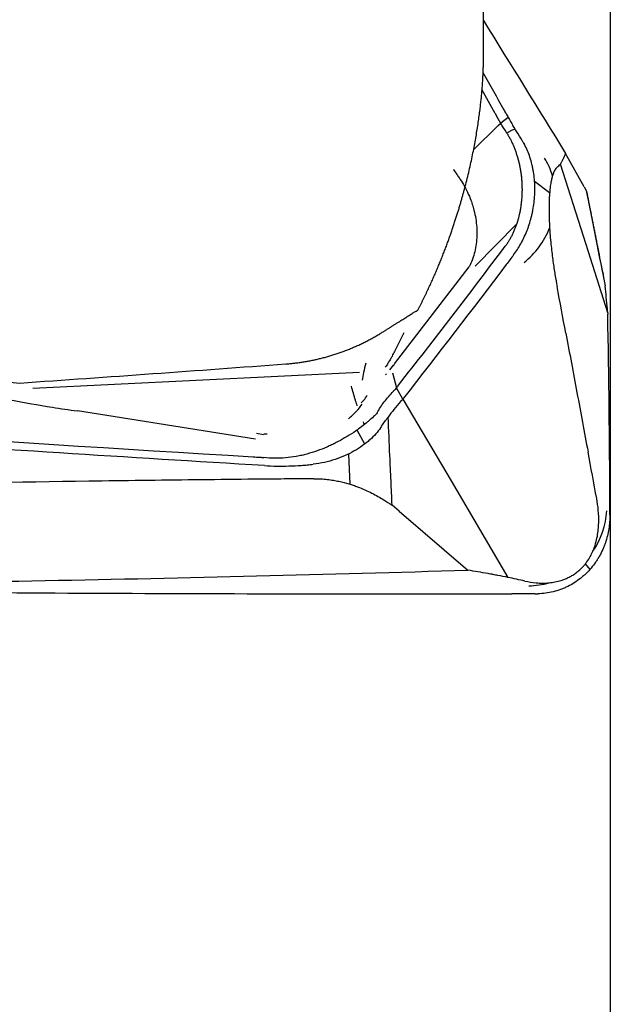
# Model space of a CAD drawing. Units: millimetres. Extents: x 103 to 332, y 204 to 305.
# Drawn here: x 311 to 317, y 224 to 234 of the extents above; entities that cross this region are included whole.
import ezdxf

# ---------------------------------------------------------------- set-up
doc = ezdxf.new("R2010")
doc.units = ezdxf.units.MM
doc.layers.add('1', color=4, linetype='Continuous')
doc.layers.add('SK2', color=7, linetype='Continuous')

msp = doc.modelspace()

# ---------------------------------------------------------------- linework, layer by layer
at = {"layer": '1'}
for p, q in [((315.8616, 233.322), (315.8616, 247.55)), ((316.1115, 232.6871), (316.0355, 232.6284)), ((315.7608, 232.3605), (316.0105, 232.6042)), ((316.0105, 232.6041), (316.0355, 232.6284)), ((316.8805, 231.9833), (316.6924, 232.3213)), ((316.8985, 231.4011), (316.6408, 232.2142)), ((316.5303, 231.9258), (316.3782, 232.0373)), ((316.8805, 231.9833), (316.9001, 231.9481)), ((316.9083, 231.9295), (316.9057, 231.9361)), ((316.1972, 231.612), (315.7768, 231.1813)), ((317.1175, 230.7103), (316.8985, 231.4011)), ((314.961, 230.1943), (315.7153, 231.1758)), ((317.1163, 230.7244), (317.1143, 230.7476)), ((315.0537, 230.5065), (314.9624, 230.32)), ((314.9523, 230.1858), (314.9113, 230.1347)), ((311.3004, 229.9477), (314.6071, 230.1117)), ((314.9031, 230.1198), (314.9031, 230.1198)), ((314.9391, 230.1037), (314.9812, 229.9535)), ((314.9603, 229.9292), (314.9594, 229.9283)), ((315.0451, 229.8379), (314.9811, 229.9534)), ((315.0368, 229.8287), (315.0231, 229.8135)), ((315.0451, 229.8379), (315.5334, 229.0095)), ((313.5561, 229.4323), (311.7522, 229.7179)), ((314.6549, 229.5798), (314.6484, 229.6063)), ((313.5655, 229.4923), (313.6363, 229.4786)), ((314.6597, 229.3835), (314.5815, 229.5244)), ((314.4937, 229.2816), (314.5072, 228.978)), ((315.5334, 229.0095), (316.1082, 228.0345)), ((315.0089, 228.7044), (314.9366, 228.7666)), ((315.0089, 228.7044), (315.7029, 228.1081)), ((316.8912, 228.1704), (316.9371, 228.1141))]:
    msp.add_line(p, q, dxfattribs=at)
for centre, major_axis, ratio, start_param, end_param in [((315.8329, 231.8141), (-0.4739, -0.6445), 0.918251, 2.536735, 2.799064), ((315.8329, 231.8141), (-0.4739, -0.6445), 0.918251, 1.294322, 1.84261), ((317.0419, 230.143), (-0.0797, 1.4981), 0.075945, 5.123793, 5.302787), ((313.8008, 234.0234), (-1.0162, 4.1857), 0.234176, 3.290918, 3.30066), ((316.08, 229.9152), (-1.2976, -0.7529), 0.385189, 5.411303, 5.590297), ((316.313, 228.7427), (0.624, 0.5006), 0.987832, 5.007241, 5.555528), ((316.313, 228.7427), (0.624, 0.5006), 0.987832, 4.050786, 4.313116)]:
    msp.add_ellipse(centre, major_axis=major_axis, ratio=ratio, start_param=start_param, end_param=end_param, dxfattribs=at)
for points, degree in [([(315.8612, 233.6669), (316.1373, 233.2199), (316.4144, 232.7714), (316.6924, 232.3213)], 3), ([(315.8561, 233.1411), (315.9265, 233.0153), (315.9969, 232.8894), (316.0672, 232.7635)], 3), ([(315.9801, 232.7277), (315.9351, 232.8082), (315.8902, 232.8885), (315.8454, 232.9687)], 3), ([(315.9846, 232.7195), (315.9831, 232.7223), (315.9816, 232.725), (315.9801, 232.7277)], 3), ([(316.0938, 232.5334), (316.0538, 232.5958), (316.0175, 232.658), (315.9846, 232.7195)], 3), ([(316.264, 232.4324), (316.2292, 232.4904), (316.1943, 232.5485), (316.1594, 232.6065)], 3), ([(316.0998, 232.5238), (316.0978, 232.527), (316.0958, 232.5302), (316.0938, 232.5334)], 3), ([(316.1024, 232.5195), (316.1015, 232.5209), (316.1007, 232.5223), (316.0998, 232.5238)], 3), ([(316.264, 232.4324), (316.268, 232.4258), (316.2719, 232.4191), (316.2756, 232.4123)], 3), ([(316.6048, 232.1818), (316.6169, 232.1926), (316.6288, 232.2034), (316.6408, 232.2142)], 3), ([(316.9057, 231.9361), (316.9038, 231.9401), (316.9019, 231.9441), (316.9001, 231.9481)], 3), ([(317.0396, 231.268), (316.9737, 231.5999), (316.9078, 231.9318)], 2), ([(315.0013, 229.9781), (315.3643, 230.4422), (315.7242, 230.9106), (316.0808, 231.3833)], 3), ([(316.1663, 231.2973), (316.1413, 231.2642), (316.1163, 231.2311), (316.0914, 231.1981)], 3), ([(317.063, 231.144), (317.0559, 231.1833), (317.0483, 231.2246), (317.0397, 231.2677)], 3), ([(316.0914, 231.1981), (315.7482, 230.7441), (315.402, 230.294), (315.0529, 229.8479)], 3), ([(317.0676, 231.1184), (317.0661, 231.1268), (317.0645, 231.1353), (317.063, 231.144)], 3), ([(317.0676, 231.1184), (317.0754, 231.0748), (317.0836, 231.0293), (317.092, 230.982)], 3), ([(316.6943, 230.5046), (316.6649, 230.6617), (316.6354, 230.8187), (316.6058, 230.9758)], 3), ([(317.1163, 230.7244), (317.1167, 230.7197), (317.1171, 230.715), (317.1175, 230.7103)], 3), ([(317.1175, 230.7103), (317.1176, 230.7056), (317.1177, 230.7009), (317.1178, 230.6962)], 3), ([(317.1399, 228.8042), (317.1378, 229.4346), (317.1305, 230.0653), (317.1178, 230.6962)], 3), ([(316.6943, 230.5046), (316.7319, 230.3042), (316.7695, 230.1038), (316.8069, 229.9035)], 3), ([(311.1686, 229.9999), (312.0663, 230.0626), (312.9639, 230.1271), (313.8616, 230.1936)], 3), ([(314.8751, 230.1716), (314.8725, 230.1678), (314.8698, 230.1639), (314.8671, 230.1601)], 3), ([(314.9729, 229.9437), (314.9784, 229.9501), (314.9837, 229.9566), (314.9891, 229.963)], 3), ([(315.0013, 229.9781), (314.9973, 229.973), (314.9932, 229.9679), (314.9891, 229.963)], 3), ([(314.9729, 229.9437), (314.9688, 229.9388), (314.9646, 229.934), (314.9603, 229.9292)], 3), ([(316.8069, 229.9035), (316.8443, 229.7031), (316.8816, 229.5029), (316.9189, 229.3026)], 3), ([(305.3859, 229.7931), (308.1512, 229.5944), (310.8426, 229.4166), (313.5296, 229.2539)], 3), ([(315.0368, 229.8287), (315.0396, 229.8317), (315.0423, 229.8348), (315.0451, 229.8379)], 3), ([(315.0451, 229.8379), (315.0477, 229.8413), (315.0503, 229.8446), (315.0529, 229.8479)], 3), ([(314.7847, 229.7001), (314.7799, 229.6917), (314.7746, 229.685), (314.7689, 229.6797)], 3), ([(314.8308, 229.5648), (314.8271, 229.559), (314.8233, 229.5533), (314.8193, 229.5474)], 3), ([(314.8308, 229.5648), (314.8499, 229.5946), (314.8717, 229.6248), (314.8964, 229.6552)], 3), ([(314.5477, 229.5011), (314.5192, 229.482), (314.4888, 229.4631), (314.4565, 229.4445)], 3), ([(317.0064, 228.832), (316.9772, 228.9888), (316.9481, 229.1457), (316.9189, 229.3026)], 3), ([(313.5296, 229.2539), (313.5535, 229.2524), (313.5773, 229.251), (313.6011, 229.2495)], 3), ([(313.6011, 229.2495), (313.6133, 229.2488), (313.6254, 229.2476), (313.6376, 229.2461)], 3), ([(314.8517, 228.8191), (314.88, 228.8016), (314.9083, 228.7841), (314.9366, 228.7666)], 3), ([(317.1403, 228.6666), (317.1402, 228.7125), (317.1401, 228.7584), (317.1399, 228.8042)], 3), ([(316.281, 227.997), (316.2235, 228.0095), (316.1658, 228.022), (316.1082, 228.0345)], 3), ([(316.3849, 227.8674), (316.3064, 227.8672), (316.2279, 227.8671), (316.1494, 227.867)], 3), ([(316.3849, 227.8674), (316.3939, 227.8674), (316.4028, 227.8675), (316.4117, 227.8679)], 3)]:
    msp.add_open_spline(points, degree=degree, dxfattribs=at)
for points, knots in [([(315.1965, 230.7379), (315.201, 230.7464), (315.2099, 230.7635), (315.2231, 230.7892), (315.2361, 230.8148), (315.2488, 230.8404), (315.2614, 230.8658), (315.2738, 230.8912), (315.286, 230.9165), (315.298, 230.9417), (315.3097, 230.9668), (315.3213, 230.9918), (315.3327, 231.0167), (315.3439, 231.0415), (315.3549, 231.0661), (315.3657, 231.0907), (315.3763, 231.1151), (315.3867, 231.1394), (315.397, 231.1636), (315.407, 231.1877), (315.4169, 231.2116), (315.4266, 231.2354), (315.4361, 231.259), (315.4455, 231.2825), (315.4546, 231.3058), (315.4636, 231.329), (315.4725, 231.3521), (315.4811, 231.3749), (315.4896, 231.3977), (315.498, 231.4202), (315.5061, 231.4426), (315.5141, 231.4648), (315.522, 231.4869), (315.5297, 231.5087), (315.5372, 231.5304), (315.5446, 231.5519), (315.5518, 231.5733), (315.5589, 231.5944), (315.5658, 231.6154), (315.5726, 231.6362), (315.5793, 231.6567), (315.5858, 231.6771), (315.5922, 231.6973), (315.5984, 231.7173), (315.6045, 231.7371), (315.6105, 231.7567), (315.6163, 231.7761), (315.622, 231.7953), (315.6276, 231.8143), (315.6331, 231.833), (315.6384, 231.8516), (315.6436, 231.8699), (315.6487, 231.8881), (315.6537, 231.906), (315.6586, 231.9237), (315.6633, 231.9412), (315.6679, 231.9584), (315.6725, 231.9755), (315.6769, 231.9923), (315.6937, 232.057), (315.7208, 232.1679), (315.7546, 232.3241), (315.7828, 232.4731), (315.8059, 232.6146), (315.8212, 232.7251), (315.8309, 232.8061), (315.8368, 232.8599), (315.842, 232.9128), (315.8466, 232.9648), (315.8505, 233.0158), (315.8538, 233.0658), (315.8566, 233.1149), (315.8587, 233.163), (315.8602, 233.2101), (315.8612, 233.2563), (315.8616, 233.2955), (315.8616, 233.3193), (315.8616, 233.3281)], [0, 0, 0, 0, 0.012255, 0.024401, 0.036439, 0.048368, 0.060189, 0.071902, 0.083507, 0.095004, 0.106393, 0.117675, 0.128849, 0.139916, 0.150876, 0.161729, 0.172475, 0.183114, 0.193647, 0.204073, 0.214393, 0.224607, 0.234715, 0.244717, 0.254614, 0.264405, 0.27409, 0.283671, 0.293146, 0.302517, 0.311783, 0.320944, 0.330001, 0.338954, 0.347803, 0.356548, 0.365189, 0.373726, 0.382161, 0.390491, 0.398719, 0.406844, 0.414866, 0.422786, 0.430603, 0.438317, 0.44593, 0.453441, 0.460849, 0.468156, 0.475362, 0.482466, 0.489469, 0.496371, 0.503173, 0.509873, 0.516473, 0.522972, 0.529371, 0.53567, 0.596695, 0.654052, 0.707798, 0.757992, 0.804694, 0.823642, 0.842181, 0.860313, 0.878044, 0.895376, 0.912314, 0.928862, 0.945024, 0.960804, 0.976208, 0.99124, 1, 1, 1, 1]), ([(316.0672, 232.7635), (316.0743, 232.7507), (316.0818, 232.7379), (316.0969, 232.7121), (316.1197, 232.6731), (316.1433, 232.6334), (316.1594, 232.6065)], [0, 0, 0, 0, 0.25, 0.25, 0.5, 1, 1, 1, 1]), ([(316.1823, 232.5684), (316.1817, 232.5682), (316.181, 232.568), (316.1672, 232.5638), (316.1542, 232.5593), (316.1396, 232.5526), (316.138, 232.5519), (316.1347, 232.5503), (316.1333, 232.5492), (316.1287, 232.5462), (316.1197, 232.5403), (316.1106, 232.5344), (316.1045, 232.5304)], [0, 0, 0, 0, 0.025092, 0.025092, 0.512546, 0.512546, 0.573478, 0.573478, 0.634409, 0.634409, 0.756273, 1, 1, 1, 1]), ([(316.1024, 232.5195), (316.1084, 232.5097), (316.1202, 232.4896), (316.137, 232.4582), (316.1527, 232.4256), (316.1675, 232.392), (316.1811, 232.3574), (316.1936, 232.3219), (316.2049, 232.2855), (316.2151, 232.2485), (316.224, 232.2107), (316.2317, 232.1725), (316.2381, 232.1338), (316.2433, 232.0947), (316.2471, 232.0553), (316.2497, 232.0158), (316.2509, 231.9762), (316.2509, 231.9235), (316.2482, 231.871), (316.2429, 231.8191), (316.2377, 231.7806), (316.2311, 231.7426), (316.2207, 231.6927), (316.2046, 231.6321), (316.1845, 231.5743), (316.1661, 231.5302), (316.1512, 231.4983), (316.1352, 231.4675), (316.1182, 231.438), (316.1001, 231.4098), (316.0874, 231.392), (316.0808, 231.3833)], [0, 0, 0, 0, 0.03125, 0.0625, 0.09375, 0.125, 0.15625, 0.1875, 0.21875, 0.25, 0.28125, 0.3125, 0.34375, 0.375, 0.40625, 0.4375, 0.46875, 0.5, 0.5625, 0.59375, 0.625, 0.65625, 0.6875, 0.75, 0.8125, 0.84375, 0.875, 0.90625, 0.9375, 0.96875, 1, 1, 1, 1]), ([(316.1663, 231.2973), (316.1923, 231.3318), (316.2165, 231.3689), (316.2607, 231.448), (316.2809, 231.4901), (316.3032, 231.5462), (316.3076, 231.5576), (316.3159, 231.5806), (316.3279, 231.6154), (316.3383, 231.6514), (316.3477, 231.688), (316.3506, 231.7004), (316.3561, 231.7253), (316.3637, 231.7627), (316.3695, 231.8007), (316.3756, 231.8517), (316.3778, 231.8774), (316.3798, 231.9163), (316.3803, 231.9294), (316.3808, 231.9556), (316.3808, 231.9687), (316.3796, 232.0346), (316.375, 232.0863), (316.3647, 232.1498), (316.3624, 232.1624), (316.3574, 232.1875), (316.3546, 232.2), (316.3457, 232.2369), (316.3389, 232.2607), (316.3237, 232.3066), (316.3153, 232.3288), (316.2968, 232.3717), (316.2867, 232.3924), (316.2756, 232.4124)], [0, 0, 0, 0, 0.125, 0.125, 0.25, 0.25, 0.28125, 0.28125, 0.3125, 0.375, 0.375, 0.40625, 0.40625, 0.4375, 0.5, 0.5, 0.5625, 0.5625, 0.59375, 0.59375, 0.625, 0.625, 0.75, 0.75, 0.78125, 0.78125, 0.8125, 0.8125, 0.875, 0.875, 0.9375, 0.9375, 1, 1, 1, 1]), ([(316.6408, 232.2142), (316.6451, 232.2227), (316.6494, 232.2312), (316.6559, 232.244), (316.6581, 232.2482), (316.6608, 232.2535), (316.6613, 232.2546), (316.6624, 232.2568), (316.663, 232.258), (316.6646, 232.2614), (316.6742, 232.2822), (316.6838, 232.3029), (316.6924, 232.3213)], [0, 0, 0, 0, 0.25, 0.25, 0.375, 0.375, 0.40625, 0.40625, 0.4375, 0.4375, 0.5, 1, 1, 1, 1]), ([(315.5565, 232.1623), (315.5645, 232.1505), (315.5801, 232.1275), (315.5956, 232.1045), (315.6107, 232.0821), (315.6183, 232.071), (315.6409, 232.0371), (315.6554, 232.0135), (315.6829, 231.9644), (315.6959, 231.9386), (315.7147, 231.8967), (315.7213, 231.8811), (315.7274, 231.8653)], [0, 0, 0, 0, 0.128344, 0.249905, 0.249905, 0.371465, 0.371465, 0.614587, 0.614587, 0.857708, 0.857708, 1, 1, 1, 1]), ([(316.6048, 232.1818), (316.5973, 232.1751), (316.5898, 232.1658), (316.5784, 232.1459), (316.5746, 232.1382), (316.567, 232.12), (316.5632, 232.1095), (316.5593, 232.0968)], [0, 0, 0, 0, 0.5, 0.5, 0.75, 0.75, 1, 1, 1, 1]), ([(316.5593, 232.0968), (316.5563, 232.087), (316.5533, 232.0759), (316.5474, 232.0505), (316.5445, 232.0362), (316.5402, 232.0105), (316.5388, 232.0012), (316.536, 231.9812), (316.5347, 231.9705), (316.5328, 231.9531), (316.5322, 231.947), (316.531, 231.9345), (316.5305, 231.9282), (316.5289, 231.9085), (316.528, 231.8948), (316.5268, 231.8731), (316.5264, 231.8658), (316.5258, 231.8511), (316.5252, 231.8364), (316.5248, 231.8217), (316.5245, 231.8069), (316.5243, 231.7995), (316.5241, 231.7778), (316.524, 231.7637), (316.5241, 231.736), (316.5243, 231.7224), (316.525, 231.683), (316.5258, 231.6586), (316.5278, 231.6117), (316.529, 231.5894), (316.5303, 231.5679)], [0, 0, 0, 0, 0.125, 0.125, 0.25, 0.25, 0.3125, 0.3125, 0.375, 0.375, 0.40625, 0.40625, 0.4375, 0.4375, 0.5, 0.5, 0.53125, 0.53125, 0.5625, 0.59375, 0.59375, 0.625, 0.625, 0.6875, 0.6875, 0.75, 0.75, 0.875, 0.875, 1, 1, 1, 1]), ([(315.7274, 231.8653), (315.7423, 231.8271), (315.7548, 231.788), (315.7721, 231.7196), (315.7781, 231.6907), (315.7872, 231.6333), (315.7905, 231.6047), (315.7943, 231.5478), (315.7948, 231.5194), (315.7932, 231.463), (315.791, 231.4351), (315.7805, 231.354), (315.7683, 231.3024), (315.7404, 231.2265), (315.7287, 231.2004), (315.7153, 231.1758)], [0, 0, 0, 0, 0.16527, 0.16527, 0.282091, 0.282091, 0.398911, 0.398911, 0.515732, 0.515732, 0.632553, 0.632553, 0.866194, 0.866194, 1, 1, 1, 1]), ([(316.9001, 231.9481), (316.9177, 231.8596), (316.9352, 231.7711), (316.9713, 231.5896), (316.9897, 231.4967), (317.0361, 231.2632), (317.0641, 231.1226), (317.092, 230.982)], [0, 0, 0, 0, 0.274905, 0.274905, 0.563357, 0.563357, 1, 1, 1, 1]), ([(316.5303, 231.5679), (316.5324, 231.5332), (316.5348, 231.5013), (316.5399, 231.4408), (316.5427, 231.4123), (316.5485, 231.3574), (316.5515, 231.3311), (316.5576, 231.2803), (316.5608, 231.2558), (316.5706, 231.1844), (316.5774, 231.1398), (316.5913, 231.0548), (316.5985, 231.0145), (316.6058, 230.9758)], [0, 0, 0, 0, 0.125, 0.125, 0.25, 0.25, 0.375, 0.375, 0.5, 0.5, 0.75, 0.75, 1, 1, 1, 1]), ([(314.8123, 230.4984), (314.8178, 230.5018), (314.8287, 230.5084), (314.845, 230.5182), (314.8608, 230.528), (314.8763, 230.5376), (314.8915, 230.547), (314.9063, 230.5563), (314.9208, 230.5655), (314.935, 230.5744), (314.9488, 230.5832), (314.9623, 230.5919), (314.9755, 230.6003), (314.9884, 230.6085), (315.0009, 230.6166), (315.0162, 230.6264), (315.0342, 230.6379), (315.0546, 230.651), (315.0745, 230.6636), (315.0937, 230.6757), (315.1123, 230.6874), (315.1303, 230.6986), (315.1477, 230.7092), (315.1646, 230.7193), (315.1809, 230.7289), (315.1913, 230.7349), (315.1965, 230.7379)], [0, 0, 0, 0, 0.040526, 0.080299, 0.119324, 0.157607, 0.195153, 0.231968, 0.268059, 0.303433, 0.338096, 0.372057, 0.405324, 0.437904, 0.469807, 0.501043, 0.555318, 0.608444, 0.660481, 0.711491, 0.761542, 0.810705, 0.859053, 0.906663, 0.953618, 1, 1, 1, 1]), ([(313.8616, 230.1936), (313.8684, 230.1941), (313.882, 230.1951), (313.9024, 230.1969), (313.9228, 230.1989), (313.9433, 230.2011), (313.9638, 230.2035), (313.9844, 230.2062), (314.005, 230.209), (314.0256, 230.2121), (314.0463, 230.2153), (314.067, 230.2188), (314.0878, 230.2225), (314.1085, 230.2265), (314.1293, 230.2306), (314.1502, 230.235), (314.171, 230.2396), (314.1919, 230.2444), (314.2127, 230.2495), (314.2336, 230.2548), (314.2545, 230.2603), (314.2754, 230.266), (314.2964, 230.272), (314.3173, 230.2782), (314.3382, 230.2846), (314.3591, 230.2913), (314.38, 230.2982), (314.4009, 230.3053), (314.4218, 230.3127), (314.4427, 230.3203), (314.4635, 230.3282), (314.4844, 230.3362), (314.5052, 230.3446), (314.526, 230.3531), (314.5467, 230.3619), (314.5674, 230.371), (314.5881, 230.3803), (314.6087, 230.3898), (314.6293, 230.3996), (314.6499, 230.4096), (314.6704, 230.4198), (314.6909, 230.4303), (314.7113, 230.4411), (314.7316, 230.4521), (314.7519, 230.4633), (314.7721, 230.4748), (314.7922, 230.4865), (314.8056, 230.4945), (314.8122, 230.4985)], [0, 0, 0, 0, 0.020375, 0.040809, 0.061304, 0.081858, 0.102473, 0.123148, 0.143883, 0.164678, 0.185534, 0.20645, 0.227426, 0.248463, 0.269561, 0.290719, 0.311938, 0.333217, 0.354557, 0.375958, 0.39742, 0.418942, 0.440526, 0.46217, 0.483876, 0.505642, 0.52747, 0.549359, 0.571308, 0.593319, 0.615391, 0.637525, 0.659719, 0.681975, 0.704292, 0.726671, 0.74911, 0.771611, 0.794174, 0.816798, 0.839483, 0.86223, 0.885038, 0.907907, 0.930838, 0.953831, 0.976885, 1, 1, 1, 1]), ([(305.8833, 230.4441), (305.98, 230.4357), (306.173, 230.4191), (306.4617, 230.3943), (306.7492, 230.3696), (307.0353, 230.3452), (307.32, 230.3209), (307.6035, 230.2968), (307.8856, 230.2729), (308.1664, 230.2492), (308.4459, 230.2256), (308.7241, 230.2023), (309.001, 230.1791), (309.2765, 230.156), (309.5507, 230.1332), (309.8236, 230.1106), (310.0951, 230.0881), (310.3654, 230.0658), (310.6343, 230.0437), (310.9019, 230.0217), (311.0798, 230.0072), (311.1686, 229.9999)], [0, 0, 0, 0, 0.054825, 0.109406, 0.163743, 0.217837, 0.271686, 0.325292, 0.378655, 0.431773, 0.484648, 0.537279, 0.589667, 0.641811, 0.693711, 0.745368, 0.796782, 0.847951, 0.898878, 0.949561, 1, 1, 1, 1]), ([(314.9231, 230.2448), (314.9284, 230.2542), (314.9338, 230.2637), (314.9476, 230.2885), (314.956, 230.304), (314.9643, 230.3196)], [0, 0, 0, 0, 0.380476, 0.380476, 1, 1, 1, 1]), ([(314.6705, 230.2024), (314.6617, 230.1709), (314.6542, 230.1389), (314.6426, 230.0798), (314.6383, 230.0535), (314.6348, 230.028)], [0, 0, 0, 0, 0.542627, 0.542627, 1, 1, 1, 1]), ([(314.8992, 230.208), (314.8959, 230.2028), (314.8925, 230.1977), (314.8845, 230.1855), (314.8798, 230.1785), (314.8751, 230.1716)], [0, 0, 0, 0, 0.419604, 0.419604, 1, 1, 1, 1]), ([(314.9223, 230.2451), (314.922, 230.2447), (314.9218, 230.2442), (314.9142, 230.2317), (314.9068, 230.2197), (314.8992, 230.208)], [0, 0, 0, 0, 0.037006, 0.037006, 1, 1, 1, 1]), ([(314.9521, 230.1785), (314.9544, 230.1813), (314.9567, 230.1842), (314.9597, 230.1879), (314.9603, 230.1887), (314.961, 230.1895)], [0, 0, 0, 0, 0.78099, 0.78099, 1, 1, 1, 1]), ([(314.8695, 230.0821), (314.8719, 230.0849), (314.8743, 230.0876), (314.8778, 230.0915), (314.8789, 230.0927), (314.8799, 230.0939)], [0, 0, 0, 0, 0.694628, 0.694628, 1, 1, 1, 1]), ([(314.5837, 229.7702), (314.5832, 229.7716), (314.5827, 229.773), (314.5795, 229.782), (314.5767, 229.7904), (314.571, 229.8085), (314.568, 229.8182), (314.5587, 229.8492), (314.552, 229.8726), (314.5387, 229.9201), (314.5323, 229.9431), (314.5258, 229.9673)], [0, 0, 0, 0, 0.032975, 0.032975, 0.203075, 0.203075, 0.373175, 0.373175, 0.713374, 0.713374, 1, 1, 1, 1]), ([(310.5701, 229.9459), (310.5997, 229.9382), (310.6293, 229.9308), (310.7971, 229.8895), (310.9363, 229.8589), (311.2167, 229.803), (311.3579, 229.7778), (311.5834, 229.7419), (311.6677, 229.7294), (311.7522, 229.7179)], [0, 0, 0, 0, 0.076397, 0.076397, 0.43208, 0.43208, 0.787762, 0.787762, 1, 1, 1, 1]), ([(314.6237, 229.7998), (314.6332, 229.8082), (314.6423, 229.8172), (314.6635, 229.8415), (314.6751, 229.8579), (314.6853, 229.8761)], [0, 0, 0, 0, 0.402646, 0.402646, 1, 1, 1, 1]), ([(314.7847, 229.7001), (314.8056, 229.7365), (314.8299, 229.7732), (314.8854, 229.8465), (314.9166, 229.8831), (314.9515, 229.9197)], [0, 0, 0, 0, 0.5, 0.5, 1, 1, 1, 1]), ([(314.4938, 229.6384), (314.5239, 229.6626), (314.5515, 229.6883), (314.5978, 229.7384), (314.6173, 229.7625), (314.6349, 229.7876)], [0, 0, 0, 0, 0.542502, 0.542502, 1, 1, 1, 1]), ([(313.6457, 229.1651), (312.263, 229.2486), (310.8804, 229.336), (308.1154, 229.5189), (306.733, 229.6143), (305.3507, 229.7139)], [0, 0, 0, 0, 0.5, 0.5, 1, 1, 1, 1]), ([(314.7689, 229.6797), (314.7555, 229.6672), (314.7409, 229.6537), (314.7171, 229.6323), (314.7088, 229.625), (314.6915, 229.6101), (314.6825, 229.6025), (314.636, 229.564), (314.5943, 229.5324), (314.5477, 229.5011)], [0, 0, 0, 0, 0.25, 0.25, 0.375, 0.375, 0.5, 0.5, 1, 1, 1, 1]), ([(314.9366, 228.7666), (314.9329, 228.848), (314.9292, 228.9294), (314.9217, 229.0963), (314.9178, 229.1817), (314.9081, 229.3965), (314.9022, 229.5259), (314.8964, 229.6552)], [0, 0, 0, 0, 0.274905, 0.274905, 0.563357, 0.563357, 1, 1, 1, 1]), ([(313.6378, 229.4877), (313.6405, 229.4875), (313.6432, 229.4873), (313.6553, 229.4863), (313.6647, 229.4856), (313.6741, 229.485)], [0, 0, 0, 0, 0.222367, 0.222367, 1, 1, 1, 1]), ([(314.8193, 229.5474), (314.7909, 229.5063), (314.7546, 229.4651), (314.6991, 229.4154), (314.6875, 229.4055), (314.6631, 229.386), (314.6504, 229.3763), (314.6113, 229.3482), (314.5835, 229.3303), (314.5249, 229.2968), (314.494, 229.2812), (314.4291, 229.2523), (314.3947, 229.2391), (314.2896, 229.2047), (314.2159, 229.1884), (314.1388, 229.1792)], [0, 0, 0, 0, 0.25, 0.25, 0.3125, 0.3125, 0.375, 0.375, 0.5, 0.5, 0.625, 0.625, 0.75, 0.75, 1, 1, 1, 1]), ([(314.4565, 229.4445), (314.4288, 229.4285), (314.4, 229.4126), (314.3551, 229.3896), (314.3398, 229.382), (314.3087, 229.3672), (314.2928, 229.36), (314.2122, 229.3249), (314.1449, 229.3009), (314.0573, 229.2775), (314.0396, 229.2731), (314.0038, 229.265), (313.9857, 229.2614), (313.9311, 229.2515), (313.8946, 229.2465), (313.8214, 229.2399), (313.7848, 229.2384), (313.7113, 229.2392), (313.6745, 229.2415), (313.6376, 229.2461)], [0, 0, 0, 0, 0.125, 0.125, 0.1875, 0.1875, 0.25, 0.25, 0.5, 0.5, 0.5625, 0.5625, 0.625, 0.625, 0.75, 0.75, 0.875, 0.875, 1, 1, 1, 1]), ([(313.6457, 229.1651), (313.7285, 229.1601), (313.811, 229.1589), (313.9344, 229.1624), (313.9756, 229.1645), (314.0371, 229.169), (314.0577, 229.1707), (314.0985, 229.1746), (314.1187, 229.1768), (314.1388, 229.1792)], [0, 0, 0, 0, 0.5, 0.5, 0.75, 0.75, 0.875, 0.875, 1, 1, 1, 1]), ([(314.1454, 229.0326), (314.1007, 229.0322), (314.0561, 229.0318), (313.9667, 229.031), (313.9221, 229.0306), (313.7881, 229.0294), (313.5202, 229.0269), (312.895, 229.0204), (311.6451, 229.0048), (310.5742, 228.9871), (309.1469, 228.9597), (308.4335, 228.9441), (307.0079, 228.9089), (306.2956, 228.8893), (305.5838, 228.8678)], [0, 0, 0, 0, 0.015625, 0.015625, 0.03125, 0.03125, 0.0625, 0.125, 0.25, 0.5, 0.5, 0.75, 0.75, 1, 1, 1, 1]), ([(314.1454, 229.0326), (314.1688, 229.0327), (314.1917, 229.0322), (314.2256, 229.0304), (314.2368, 229.0296), (314.259, 229.0278), (314.27, 229.0267), (314.302, 229.0231), (314.3224, 229.0203), (314.3519, 229.0154), (314.3615, 229.0137), (314.3805, 229.0101), (314.3898, 229.0082), (314.4353, 228.9985), (314.4683, 228.9898), (314.5145, 228.9759), (314.5293, 228.9711), (314.5582, 228.9613), (314.5722, 228.9563), (314.6128, 228.9409), (314.6382, 228.9304), (314.6863, 228.909), (314.7091, 228.8981), (314.7745, 228.865), (314.8144, 228.8422), (314.8517, 228.8191)], [0, 0, 0, 0, 0.0625, 0.0625, 0.09375, 0.09375, 0.125, 0.125, 0.1875, 0.1875, 0.21875, 0.21875, 0.25, 0.25, 0.375, 0.375, 0.4375, 0.4375, 0.5, 0.5, 0.625, 0.625, 0.75, 0.75, 1, 1, 1, 1]), ([(316.9675, 228.2983), (316.9794, 228.3258), (316.9884, 228.3519), (317.003, 228.4023), (317.0086, 228.4266), (317.0173, 228.4741), (317.0205, 228.4972), (317.025, 228.5425), (317.0263, 228.5647), (317.0281, 228.6302), (317.0265, 228.6722), (317.0192, 228.7538), (317.0135, 228.7934), (317.0064, 228.832)], [0, 0, 0, 0, 0.125, 0.125, 0.25, 0.25, 0.375, 0.375, 0.5, 0.5, 0.75, 0.75, 1, 1, 1, 1]), ([(317.1403, 228.6666), (317.1404, 228.6187), (317.1367, 228.5712), (317.1215, 228.4773), (317.11, 228.4308), (317.0903, 228.3733), (317.0861, 228.3618), (317.0772, 228.3391), (317.063, 228.3054), (317.0466, 228.2725), (317.0285, 228.2403), (317.0222, 228.2296), (317.0091, 228.2086), (316.9888, 228.1777), (316.9663, 228.1483), (316.9344, 228.1105), (316.9174, 228.0923), (316.8905, 228.0661), (316.8812, 228.0575), (316.8622, 228.0408), (316.8524, 228.0326), (316.8023, 227.993), (316.7591, 227.9656), (316.7012, 227.937), (316.6895, 227.9316), (316.6655, 227.9213), (316.6532, 227.9165), (316.6163, 227.903), (316.5914, 227.8954), (316.541, 227.883), (316.5155, 227.8781), (316.464, 227.871), (316.4379, 227.8688), (316.4116, 227.8679)], [0, 0, 0, 0, 0.125, 0.125, 0.25, 0.25, 0.28125, 0.28125, 0.3125, 0.375, 0.375, 0.40625, 0.40625, 0.4375, 0.5, 0.5, 0.5625, 0.5625, 0.59375, 0.59375, 0.625, 0.625, 0.75, 0.75, 0.78125, 0.78125, 0.8125, 0.8125, 0.875, 0.875, 0.9375, 0.9375, 1, 1, 1, 1]), ([(316.526, 227.9801), (316.5447, 227.9819), (316.564, 227.9846), (316.6044, 227.9924), (316.6254, 227.9975), (316.659, 228.0081), (316.6707, 228.0122), (316.6944, 228.0215), (316.7065, 228.0268), (316.725, 228.0357), (316.7313, 228.0389), (316.7438, 228.0456), (316.75, 228.0491), (316.7685, 228.06), (316.7807, 228.068), (316.7989, 228.081), (316.8048, 228.0855), (316.8163, 228.0946), (316.8275, 228.1038), (316.8381, 228.1134), (316.8484, 228.1231), (316.8534, 228.128), (316.8676, 228.1426), (316.8763, 228.1523), (316.8924, 228.1717), (316.8999, 228.1814), (316.9205, 228.2099), (316.9318, 228.2281), (316.9517, 228.2638), (316.9601, 228.2813), (316.9675, 228.2983)], [0, 0, 0, 0, 0.125, 0.125, 0.25, 0.25, 0.3125, 0.3125, 0.375, 0.375, 0.40625, 0.40625, 0.4375, 0.4375, 0.5, 0.5, 0.53125, 0.53125, 0.5625, 0.59375, 0.59375, 0.625, 0.625, 0.6875, 0.6875, 0.75, 0.75, 0.875, 0.875, 1, 1, 1, 1]), ([(307.1413, 227.9433), (307.1859, 227.9436), (307.2306, 227.944), (307.3199, 227.9448), (307.3646, 227.9452), (307.4985, 227.9464), (307.7665, 227.949), (308.3916, 227.9555), (309.6415, 227.9711), (310.7124, 227.9887), (312.1398, 228.0162), (312.8531, 228.0318), (314.2787, 228.067), (314.9911, 228.0866), (315.7029, 228.1081)], [0, 0, 0, 0, 0.015625, 0.015625, 0.03125, 0.03125, 0.0625, 0.125, 0.25, 0.5, 0.5, 0.75, 0.75, 1, 1, 1, 1]), ([(316.1082, 228.0345), (316.0747, 228.0409), (316.0412, 228.0472), (315.991, 228.0568), (315.9743, 228.06), (315.9534, 228.064), (315.9492, 228.0648), (315.9408, 228.0664), (315.9365, 228.0671), (315.9238, 228.0693), (315.8473, 228.0827), (315.7708, 228.0961), (315.7029, 228.1081)], [0, 0, 0, 0, 0.25, 0.25, 0.375, 0.375, 0.40625, 0.40625, 0.4375, 0.4375, 0.5, 1, 1, 1, 1]), ([(316.281, 227.997), (316.317, 227.9891), (316.3546, 227.983), (316.415, 227.978), (316.4358, 227.977), (316.4792, 227.9769), (316.5019, 227.9778), (316.526, 227.9801)], [0, 0, 0, 0, 0.5, 0.5, 0.75, 0.75, 1, 1, 1, 1]), ([(307.6404, 227.9081), (309.0227, 227.8934), (310.4049, 227.8826), (313.169, 227.8692), (314.5509, 227.8664), (315.9326, 227.8679)], [0, 0, 0, 0, 0.5, 0.5, 1, 1, 1, 1]), ([(315.9326, 227.8679), (315.9506, 227.8679), (315.9686, 227.8676), (316.0046, 227.8674), (316.0587, 227.867), (316.113, 227.867), (316.1494, 227.867)], [0, 0, 0, 0, 0.25, 0.25, 0.5, 1, 1, 1, 1])]:
    msp.add_open_spline(points, degree=3, knots=knots, dxfattribs=at)
at = {"layer": 'SK2'}
msp.add_line((317.1442, 259.6062), (317.1442, 213.757), dxfattribs=at)

doc.saveas('drawing.dxf')
